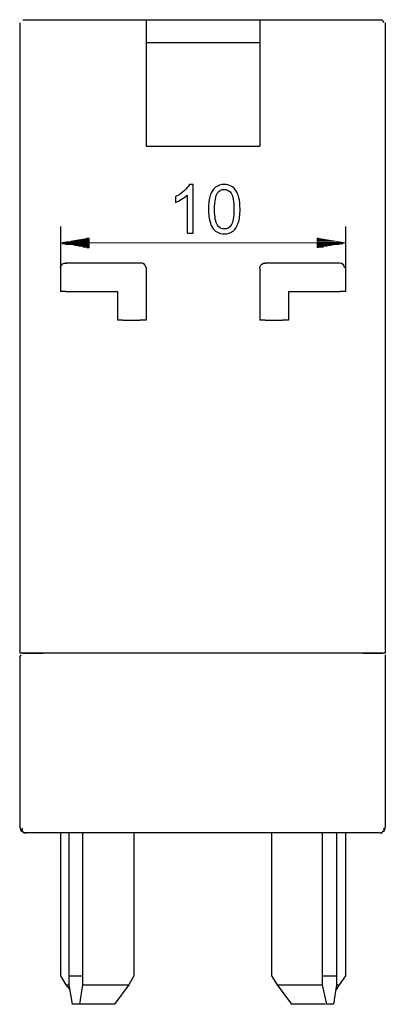
# Model space of a CAD drawing. Units: millimetres. Extents: x -162 to 129, y -144 to 137.
# Drawn here: x 83 to 129, y -115 to 8 of the extents above; entities that cross this region are included whole.
import ezdxf

# ---------------------------------------------------------------- set-up
doc = ezdxf.new("R2010")
doc.units = ezdxf.units.MM
doc.header["$MEASUREMENT"] = 0
doc.layers.add('layer 1', color=7, linetype='Continuous')

# ---------------------------------------------------------------- blocks, each defined once
blk = doc.blocks.new('3')
at = {"layer": 'layer 1', "color": 250, "lineweight": 30}
for points in [[(83.3814, 7.8786), (83.3814, 7.8786), (83.3814, -71.1138), (83.3814, -71.1138)], [(83.7798, 8.2754), (83.7798, 8.2754), (99.2169, 8.2754), (99.2169, 8.2754)], [(99.2157, 8.1439), (99.2157, 8.1439), (99.2157, 7.8786), (99.2157, 7.8786)], [(99.2169, 8.2674), (99.2169, 8.2674), (99.8793, 8.2674), (99.8793, 8.2674)], [(99.8793, 8.2674), (99.8793, 8.2674), (113.4597, 8.2674), (113.4597, 8.2674)], [(113.4582, 8.2754), (113.4582, 8.2754), (128.8284, 8.2754), (128.8284, 8.2754)], [(113.4582, 8.1439), (113.4582, 8.1439), (113.4582, 7.8786), (113.4582, 7.8786)], [(113.4582, 7.8786), (113.4582, 7.8786), (113.4582, -7.5627), (113.4582, -7.5627)], [(129.0257, 7.9322), (129.0082, 8.0382), (128.9303, 8.1157), (128.8284, 8.129)], [(129.1595, 7.8786), (129.1595, 7.8786), (129.1595, -71.1138), (129.1595, -71.1138)], [(99.8782, 5.3605), (99.8782, 5.3605), (99.2157, 5.3605), (99.2157, 5.3605)], [(112.73, 5.3605), (112.73, 5.3605), (99.8782, 5.3605), (99.8782, 5.3605)], [(113.4582, 5.3605), (113.4582, 5.3605), (112.73, 5.3605), (112.73, 5.3605)], [(89.15, -22.2088), (89.15, -22.2088), (98.6312, -22.2088), (98.6312, -22.2088)], [(114.1192, -22.2088), (114.1192, -22.2088), (123.4597, -22.2088), (123.4597, -22.2088)], [(88.4837, -22.7064), (88.4837, -22.7064), (88.4837, -25.7797), (88.4837, -25.7797)], [(99.2115, -22.8094), (99.1929, -22.489), (98.9208, -22.2332), (98.5962, -22.2157)], [(99.2157, -22.744), (99.2157, -22.744), (99.2157, -29.3635), (99.2157, -29.3635)], [(113.4582, -22.8713), (113.4582, -22.8713), (113.4582, -29.3651), (113.4582, -29.3651)], [(124.0591, -22.8151), (124.0401, -22.4943), (123.7828, -22.2385), (123.4746, -22.221)], [(124.1902, -22.8713), (124.1902, -22.8713), (124.1902, -25.7862), (124.1902, -25.7862)], [(89.1458, -25.785), (89.1458, -25.785), (88.4837, -25.785), (88.4837, -25.785)], [(89.1458, -25.785), (89.1458, -25.785), (95.6384, -25.785), (95.6384, -25.785)], [(95.6384, -25.7862), (95.6384, -25.7862), (95.6384, -29.3651), (95.6384, -29.3651)], [(117.0356, -25.7862), (117.0356, -25.7862), (117.0356, -29.3651), (117.0356, -29.3651)], [(117.0371, -25.785), (117.0371, -25.785), (123.4635, -25.785), (123.4635, -25.785)], [(124.1918, -25.785), (124.1918, -25.785), (123.4635, -25.785), (123.4635, -25.785)], [(96.3009, -29.3651), (96.3009, -29.3651), (95.6384, -29.3651), (95.6384, -29.3651)], [(96.3009, -29.3651), (96.3009, -29.3651), (98.4206, -29.3651), (98.4206, -29.3651)], [(99.2157, -29.3651), (99.2157, -29.3651), (98.4206, -29.3651), (98.4206, -29.3651)], [(114.1207, -29.3651), (114.1207, -29.3651), (113.4582, -29.3651), (113.4582, -29.3651)], [(114.1192, -29.3651), (114.1192, -29.3651), (116.3062, -29.3651), (116.3062, -29.3651)], [(117.0356, -29.3651), (117.0356, -29.3651), (116.3077, -29.3651), (116.3077, -29.3651)], [(126.3773, -71.1138), (126.3773, -71.1138), (83.383, -71.1138), (83.383, -71.1138)], [(83.5236, -71.316), (83.5236, -71.316), (83.3909, -71.5148), (83.3909, -71.5148)], [(83.3909, -71.5159), (83.3909, -71.5159), (83.3909, -86.8903), (83.3909, -86.8903)], [(83.7893, -71.1176), (83.7893, -71.1176), (86.3073, -71.1176), (86.3073, -71.1176)], [(129.1595, -71.1138), (129.1595, -71.1138), (126.3773, -71.1138), (126.3773, -71.1138)], [(126.3852, -71.1176), (126.3852, -71.1176), (128.8379, -71.1176), (128.8379, -71.1176)], [(129.1674, -71.316), (129.1674, -71.316), (129.1674, -71.5148), (129.1674, -71.5148)], [(129.1674, -71.5159), (129.1674, -71.5159), (129.1674, -86.8903), (129.1674, -86.8903)], [(83.3909, -86.8888), (83.3909, -86.8888), (83.3909, -92.9184), (83.3909, -92.9184)], [(129.1674, -86.8888), (129.1674, -86.8888), (129.1674, -92.9184), (129.1674, -92.9184)], [(83.3898, -92.92), (83.3898, -92.92), (83.5225, -93.3183), (83.5225, -93.3183)], [(83.5225, -93.3168), (83.5225, -93.3168), (83.7878, -93.5152), (83.7878, -93.5152)], [(83.7878, -93.5167), (83.7878, -93.5167), (83.9877, -93.6493), (83.9877, -93.6493)], [(88.4837, -93.6467), (88.4837, -93.6467), (88.4837, -111.5402), (88.4837, -111.5402)], [(91.2659, -93.6452), (91.2659, -93.6452), (91.2659, -112.6638), (91.2659, -112.6638)], [(97.6923, -93.6467), (97.6923, -93.6467), (97.6923, -111.5402), (97.6923, -111.5402)], [(114.925, -93.6482), (114.925, -93.6482), (114.925, -111.5418), (114.925, -111.5418)], [(121.2765, -93.6452), (121.2765, -93.6452), (121.2765, -112.6638), (121.2765, -112.6638)], [(123.0641, -93.6452), (123.0641, -93.6452), (123.0641, -112.6638), (123.0641, -112.6638)], [(124.1902, -93.6482), (124.1902, -93.6482), (124.1902, -111.5418), (124.1902, -111.5418)], [(128.4381, -93.6493), (128.4381, -93.6493), (128.7695, -93.6493), (128.7695, -93.6493)], [(88.4837, -111.5402), (88.4837, -111.5402), (89.1458, -112.6668), (89.1458, -112.6668)], [(89.543, -111.5391), (89.543, -111.5391), (89.543, -112.6653), (89.543, -112.6653)], [(97.6923, -111.5402), (97.6923, -111.5402), (97.0302, -112.6668), (97.0302, -112.6668)], [(114.9158, -111.5418), (114.9158, -111.5418), (115.6437, -112.668), (115.6437, -112.668)], [(121.2765, -111.5376), (121.2765, -111.5376), (123.0641, -111.5376), (123.0641, -111.5376)], [(124.1902, -111.5418), (124.1902, -111.5418), (123.3951, -112.668), (123.3951, -112.668)], [(89.1458, -112.6653), (89.1458, -112.6653), (89.6768, -113.2605), (89.6768, -113.2605)], [(89.1458, -112.6668), (89.1458, -112.6668), (89.5441, -112.6668), (89.5441, -112.6668)], [(89.543, -112.6653), (89.543, -112.6653), (89.9409, -115.1176), (89.9409, -115.1176)], [(91.2659, -112.6653), (91.2659, -112.6653), (90.8676, -115.1176), (90.8676, -115.1176)], [(91.2659, -112.6668), (91.2659, -112.6668), (97.0302, -112.6668), (97.0302, -112.6668)], [(97.0287, -112.6653), (97.0287, -112.6653), (95.24, -115.1176), (95.24, -115.1176)], [(115.6437, -112.668), (115.6437, -112.668), (121.2754, -112.668), (121.2754, -112.668)], [(115.6452, -112.6668), (115.6452, -112.6668), (117.4339, -115.1191), (117.4339, -115.1191)], [(121.2765, -112.6638), (121.2765, -112.6638), (121.8075, -115.1165), (121.8075, -115.1165)], [(123.0641, -112.6638), (123.0641, -112.6638), (122.6673, -115.1165), (122.6673, -115.1165)], [(123.3951, -112.6668), (123.3951, -112.6668), (122.9972, -113.262), (122.9972, -113.262)], [(123.0625, -112.668), (123.0625, -112.668), (123.394, -112.668), (123.394, -112.668)], [(90.8691, -115.1176), (90.8691, -115.1176), (89.9424, -115.1176), (89.9424, -115.1176)], [(95.24, -115.1176), (95.24, -115.1176), (90.9345, -115.1176), (90.9345, -115.1176)], [(121.6737, -115.1191), (121.6737, -115.1191), (117.4339, -115.1191), (117.4339, -115.1191)], [(122.6673, -115.1165), (122.6673, -115.1165), (121.8048, -115.1165), (121.8048, -115.1165)]]:
    blk.add_open_spline(points, degree=3, dxfattribs=at)
for points, knots in [([(99.2157, 7.8786), (99.2157, 7.8786), (99.2157, -7.5627), (99.2157, -7.5627), (99.2157, -7.5627), (99.2157, -7.5627), (113.4582, -7.5627), (113.4582, -7.5627)], [0, 0, 0, 0, 0.33333333, 0.33333333, 0.33333333, 0.33333334, 1, 1, 1, 1]), ([(88.4943, -22.8322), (88.4943, -22.8322), (88.4955, -22.7976), (88.4955, -22.7976), (88.4955, -22.7976), (88.5209, -22.4608), (88.8322, -22.1967), (89.1781, -22.2263), (89.1781, -22.2263), (89.1781, -22.2263), (89.264, -22.221), (89.264, -22.221)], [0, 0, 0, 0, 0.25, 0.25, 0.25, 0.25000001, 0.5, 0.5, 0.5, 0.50000001, 1, 1, 1, 1]), ([(113.5023, -23.0697), (113.5023, -23.0697), (113.4879, -23.0226), (113.4879, -23.0226), (113.4879, -23.0226), (113.3887, -22.6995), (113.5829, -22.3415), (113.9181, -22.2449), (113.9181, -22.2449), (114.0078, -22.2195), (114.1823, -22.2263), (114.1823, -22.2263)], [0, 0, 0, 0, 0.25, 0.25, 0.25, 0.25000001, 0.5, 0.5, 0.5, 0.50000001, 1, 1, 1, 1]), ([(83.722, -93.0526), (83.722, -93.0526), (83.5893, -93.2525), (83.5893, -93.2525), (83.5893, -93.2525), (83.5893, -93.2525), (83.722, -93.4509), (83.722, -93.4509)], [0, 0, 0, 0, 0.33333333, 0.33333333, 0.33333333, 0.33333334, 1, 1, 1, 1]), ([(83.9208, -93.6493), (83.9208, -93.6493), (84.1849, -93.6493), (84.1849, -93.6493), (84.1849, -93.6493), (84.1849, -93.6493), (83.9862, -93.6493), (83.9862, -93.6493)], [0, 0, 0, 0, 0.33333333, 0.33333333, 0.33333333, 0.33333334, 1, 1, 1, 1]), ([(128.3738, -93.6493), (128.3738, -93.6493), (127.9755, -93.6493), (127.9755, -93.6493), (127.9755, -93.6493), (113.5563, -93.6493), (99.1367, -93.6493), (84.7171, -93.6493), (84.7171, -93.6493), (84.7171, -93.6493), (84.1861, -93.6493), (84.1861, -93.6493)], [0, 0, 0, 0, 0.25, 0.25, 0.25, 0.25000001, 0.5, 0.5, 0.5, 0.50000001, 1, 1, 1, 1]), ([(89.543, -93.6452), (89.543, -93.6452), (89.543, -111.5391), (89.543, -111.5391), (89.543, -111.5391), (89.543, -111.5391), (91.2644, -111.5391), (91.2644, -111.5391)], [0, 0, 0, 0, 0.33333333, 0.33333333, 0.33333333, 0.33333334, 1, 1, 1, 1]), ([(129.1674, -92.92), (129.1674, -92.92), (129.0348, -93.3183), (129.0348, -93.3183), (129.0348, -93.3183), (129.0348, -93.3183), (128.8364, -93.5152), (128.8364, -93.5152), (128.8364, -93.5152), (128.8364, -93.5152), (128.6365, -93.6482), (128.6365, -93.6482), (128.6365, -93.6482), (128.6365, -93.6482), (128.4396, -93.6482), (128.4396, -93.6482)], [0, 0, 0, 0, 0.2, 0.2, 0.2, 0.20000001, 0.4, 0.4, 0.4, 0.40000001, 0.6, 0.6, 0.6, 0.60000001, 1, 1, 1, 1]), ([(128.9679, -93.0526), (128.9679, -93.0526), (128.9679, -93.4509), (128.9679, -93.4509), (128.9679, -93.4509), (128.9679, -93.4509), (128.768, -93.5167), (128.768, -93.5167)], [0, 0, 0, 0, 0.33333333, 0.33333333, 0.33333333, 0.33333334, 1, 1, 1, 1])]:
    blk.add_open_spline(points, degree=3, knots=knots, dxfattribs=at)

msp = doc.modelspace()

# ---------------------------------------------------------------- linework, layer by layer
at = {"layer": 'layer 1', "color": 250}
for points, knots in [([(105.1143, -18.4627), (105.1143, -18.4627), (104.3692, -18.4627), (104.3692, -18.4627), (104.3692, -18.4627), (104.3692, -18.4627), (104.3692, -13.7185), (104.3692, -13.7185), (104.3692, -13.7185), (104.19, -13.8907), (103.9544, -14.0614), (103.6637, -14.2322), (103.6637, -14.2322), (103.373, -14.4029), (103.1105, -14.5313), (102.8791, -14.616), (102.8791, -14.616), (102.8791, -14.616), (102.8791, -13.8963), (102.8791, -13.8963), (102.8791, -13.8963), (103.2954, -13.7016), (103.6595, -13.4645), (103.9713, -13.1851), (103.9713, -13.1851), (104.2832, -12.9071), (104.5047, -12.6376), (104.6345, -12.3751), (104.6345, -12.3751), (104.6345, -12.3751), (105.1143, -12.3751), (105.1143, -12.3751), (105.1143, -12.3751), (105.1143, -12.3751), (105.1143, -18.4627), (105.1143, -18.4627)], [0, 0, 0, 0, 0.1, 0.1, 0.1, 0.10000001, 0.2, 0.2, 0.2, 0.20000001, 0.3, 0.3, 0.3, 0.30000001, 0.4, 0.4, 0.4, 0.40000001, 0.5, 0.5, 0.5, 0.50000001, 0.6, 0.6, 0.6, 0.60000001, 0.7, 0.7, 0.7, 0.70000001, 0.8, 0.8, 0.8, 0.80000001, 1, 1, 1, 1]), ([(107.0292, -15.4711), (107.0292, -14.7557), (107.1026, -14.1771), (107.2493, -13.7397), (107.2493, -13.7397), (107.3975, -13.3008), (107.6162, -12.9636), (107.9069, -12.7279), (107.9069, -12.7279), (108.1962, -12.4923), (108.5617, -12.3751), (109.0019, -12.3751), (109.0019, -12.3751), (109.3265, -12.3751), (109.6115, -12.4401), (109.8585, -12.5713), (109.8585, -12.5713), (110.104, -12.7025), (110.3072, -12.8916), (110.4653, -13.1386), (110.4653, -13.1386), (110.6233, -13.3841), (110.7475, -13.6847), (110.8378, -14.0388), (110.8378, -14.0388), (110.9295, -14.393), (110.9747, -14.8714), (110.9747, -15.4711), (110.9747, -15.4711), (110.9747, -16.1823), (110.9013, -16.7581), (110.756, -17.1955), (110.756, -17.1955), (110.6106, -17.6344), (110.3919, -17.9716), (110.1012, -18.2087), (110.1012, -18.2087), (109.8119, -18.4458), (109.445, -18.5643), (109.0019, -18.5643), (109.0019, -18.5643), (108.4192, -18.5643), (107.9605, -18.3569), (107.6275, -17.9406), (107.6275, -17.9406), (107.2282, -17.4326), (107.0292, -16.6099), (107.0292, -15.4711)], [0, 0, 0, 0, 0.07692308, 0.07692308, 0.07692308, 0.07692309, 0.15384615, 0.15384615, 0.15384615, 0.15384616, 0.23076923, 0.23076923, 0.23076923, 0.23076924, 0.30769231, 0.30769231, 0.30769231, 0.30769232, 0.38461538, 0.38461538, 0.38461538, 0.38461539, 0.46153846, 0.46153846, 0.46153846, 0.46153847, 0.53846154, 0.53846154, 0.53846154, 0.53846155, 0.61538462, 0.61538462, 0.61538462, 0.61538463, 0.69230769, 0.69230769, 0.69230769, 0.6923077, 0.76923077, 0.76923077, 0.76923077, 0.76923078, 0.84615385, 0.84615385, 0.84615385, 0.84615386, 1, 1, 1, 1]), ([(107.7912, -15.474), (107.7912, -16.4716), (107.9069, -17.1348), (108.1398, -17.4622), (108.1398, -17.4622), (108.3726, -17.791), (108.6605, -17.9547), (109.0019, -17.9547), (109.0019, -17.9547), (109.3434, -17.9547), (109.6313, -17.7896), (109.8641, -17.4608), (109.8641, -17.4608), (110.097, -17.1306), (110.2127, -16.4688), (110.2127, -15.474), (110.2127, -15.474), (110.2127, -14.4763), (110.097, -13.8131), (109.8641, -13.4857), (109.8641, -13.4857), (109.6327, -13.1569), (109.342, -12.9932), (108.9935, -12.9932), (108.9935, -12.9932), (108.652, -12.9932), (108.3782, -13.1386), (108.1736, -13.4278), (108.1736, -13.4278), (107.9182, -13.7961), (107.7912, -14.4791), (107.7912, -15.474)], [0, 0, 0, 0, 0.11111111, 0.11111111, 0.11111111, 0.11111112, 0.22222222, 0.22222222, 0.22222222, 0.22222223, 0.33333333, 0.33333333, 0.33333333, 0.33333334, 0.44444444, 0.44444444, 0.44444444, 0.44444445, 0.55555556, 0.55555556, 0.55555556, 0.55555557, 0.66666667, 0.66666667, 0.66666667, 0.66666668, 0.77777778, 0.77777778, 0.77777778, 0.77777779, 1, 1, 1, 1])]:
    msp.add_open_spline(points, degree=3, knots=knots, dxfattribs=at)
at = {"layer": 'layer 1', "color": 250, "lineweight": 30}
for points in [[(88.4863, -17.6433), (88.4863, -17.6433), (88.4863, -22.8778), (88.4863, -22.8778)], [(124.1929, -17.6433), (124.1929, -17.6433), (124.1929, -22.8778), (124.1929, -22.8778)]]:
    msp.add_open_spline(points, degree=3, dxfattribs=at)
at = {"layer": 'layer 1', "color": 250, "lineweight": 9}
for points in [[(124.1929, -19.6976), (124.1929, -19.6976), (88.4848, -19.6976), (88.4848, -19.6976)], [(92.0637, -19.102), (92.0637, -19.102), (88.4863, -19.6976), (88.4863, -19.6976)], [(88.4863, -19.6976), (88.4863, -19.6976), (92.0637, -20.2928), (92.0637, -20.2928)], [(92.0637, -19.7003), (92.0637, -19.7003), (88.6847, -19.7003), (88.6847, -19.7003)], [(92.0637, -19.6345), (92.0637, -19.6345), (89.1484, -19.6345), (89.1484, -19.6345)], [(92.0637, -19.5015), (92.0637, -19.5015), (89.744, -19.5015), (89.744, -19.5015)], [(92.0637, -19.4346), (92.0637, -19.4346), (90.2762, -19.4346), (90.2762, -19.4346)], [(92.0637, -19.302), (92.0637, -19.302), (90.7376, -19.302), (90.7376, -19.302)], [(92.0637, -19.2362), (92.0637, -19.2362), (91.2686, -19.2362), (91.2686, -19.2362)], [(92.0637, -19.1036), (92.0637, -19.1036), (91.7323, -19.1036), (91.7323, -19.1036)], [(92.0637, -19.1036), (92.0637, -19.1036), (91.7323, -19.1036), (91.7323, -19.1036)], [(92.0637, -19.102), (92.0637, -19.102), (92.0637, -20.2955), (92.0637, -20.2955)], [(120.6156, -19.102), (120.6156, -19.102), (124.1929, -19.6976), (124.1929, -19.6976)], [(120.6156, -19.102), (120.6156, -19.102), (120.6156, -20.2955), (120.6156, -20.2955)], [(120.6156, -19.102), (120.6156, -19.102), (120.8155, -19.102), (120.8155, -19.102)], [(120.6156, -19.102), (120.6156, -19.102), (120.8155, -19.102), (120.8155, -19.102)], [(120.6156, -19.2335), (120.6156, -19.2335), (121.4096, -19.2335), (121.4096, -19.2335)], [(120.6156, -19.2993), (120.6156, -19.2993), (121.8748, -19.2993), (121.8748, -19.2993)], [(120.6156, -19.4319), (120.6156, -19.4319), (122.4031, -19.4319), (122.4031, -19.4319)], [(120.6156, -19.4988), (120.6156, -19.4988), (122.8683, -19.4988), (122.8683, -19.4988)], [(120.6156, -19.6319), (120.6156, -19.6319), (123.3978, -19.6319), (123.3978, -19.6319)], [(124.1929, -19.6976), (124.1929, -19.6976), (120.6156, -20.2928), (120.6156, -20.2928)], [(120.6156, -19.6976), (120.6156, -19.6976), (123.8619, -19.6976), (123.8619, -19.6976)], [(92.0637, -19.8329), (92.0637, -19.8329), (88.6847, -19.8329), (88.6847, -19.8329)], [(92.0637, -19.8987), (92.0637, -19.8987), (89.1484, -19.8987), (89.1484, -19.8987)], [(92.0637, -19.8987), (92.0637, -19.8987), (89.744, -19.8987), (89.744, -19.8987)], [(92.0637, -20.0313), (92.0637, -20.0313), (90.2762, -20.0313), (90.2762, -20.0313)], [(92.0637, -20.0982), (92.0637, -20.0982), (90.7376, -20.0982), (90.7376, -20.0982)], [(92.0637, -20.2297), (92.0637, -20.2297), (91.2686, -20.2297), (91.2686, -20.2297)], [(92.0637, -20.2955), (92.0637, -20.2955), (91.7323, -20.2955), (91.7323, -20.2955)], [(92.0637, -20.2955), (92.0637, -20.2955), (91.7323, -20.2955), (91.7323, -20.2955)], [(120.6156, -19.8303), (120.6156, -19.8303), (123.8619, -19.8303), (123.8619, -19.8303)], [(120.6156, -19.896), (120.6156, -19.896), (122.8683, -19.896), (122.8683, -19.896)], [(120.6156, -19.896), (120.6156, -19.896), (123.3978, -19.896), (123.3978, -19.896)], [(120.6156, -20.0287), (120.6156, -20.0287), (122.4031, -20.0287), (122.4031, -20.0287)], [(120.6156, -20.0956), (120.6156, -20.0956), (121.8748, -20.0956), (121.8748, -20.0956)], [(120.6156, -20.2286), (120.6156, -20.2286), (121.4096, -20.2286), (121.4096, -20.2286)], [(120.6156, -20.294), (120.6156, -20.294), (120.8155, -20.294), (120.8155, -20.294)], [(120.6156, -20.294), (120.6156, -20.294), (120.8155, -20.294), (120.8155, -20.294)]]:
    msp.add_open_spline(points, degree=3, dxfattribs=at)

# ---------------------------------------------------------------- block references
msp.add_blockref('3', (0, 0))

doc.saveas('drawing.dxf')
